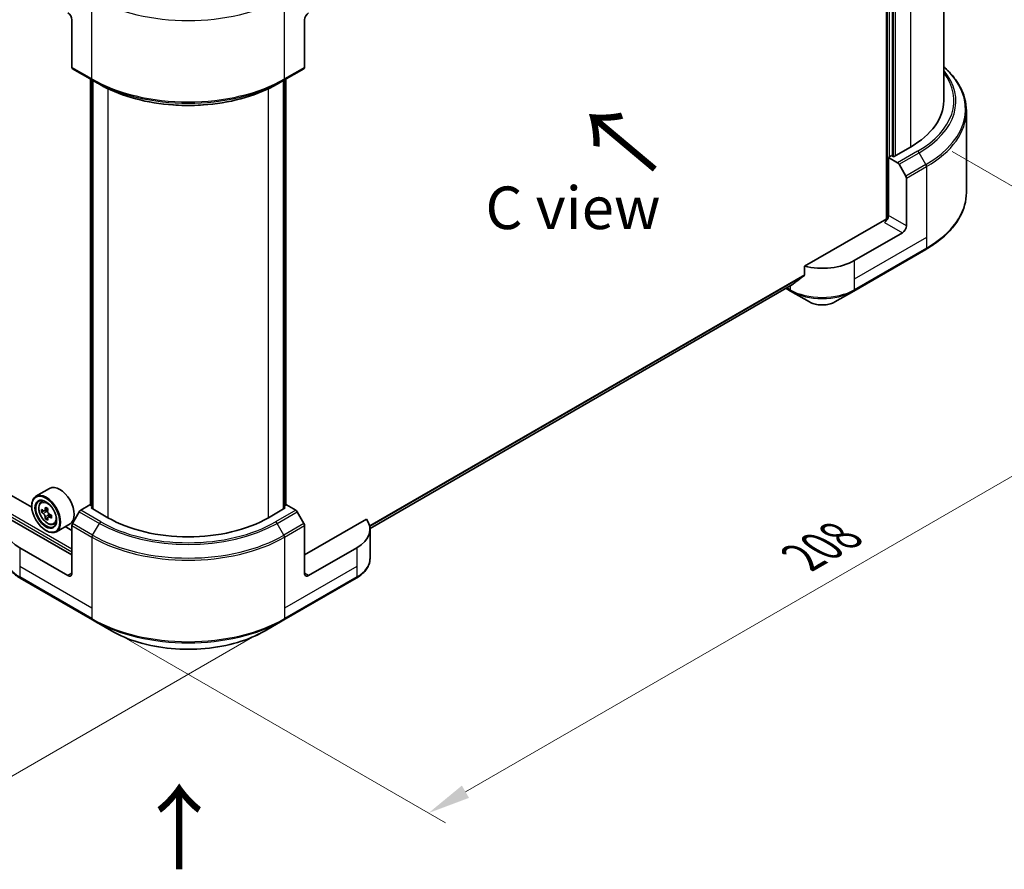
# Model space of a CAD drawing. Units: millimetres. Extents: x 43 to 6946, y 24 to 1148.
# Drawn here: x 249 to 422, y 392 to 542 of the extents above; entities that cross this region are included whole.
import ezdxf

# ---------------------------------------------------------------- set-up
doc = ezdxf.new("R2010")
doc.units = ezdxf.units.MM
doc.header["$LTSCALE"] = 3
doc.layers.get('Defpoints').update_dxf_attribs({"lineweight": 25})
for name, color, linetype, lineweight in [('Dimension (ISO)', 7, 'Continuous', 18), ('Symbol (ISO)', 7, 'Continuous', 18), ('Visible (ISO)', 7, 'Continuous', 35), ('Visible Narrow (ISO)', 7, 'Continuous', 25)]:
    doc.layers.add(name, color=color, linetype=linetype, lineweight=lineweight)
doc.styles.add('Note Text (TK)', font='txt')
doc.dimstyles.new('Default - Method 1b (TK)', dxfattribs={"dimscale": 3, "dimtxt": 2.5, "dimasz": 2.5, "dimexe": 1, "dimexo": 1.5, "dimgap": 1, "dimtad": 1, "dimrnd": 1e-08, "dimdsep": 46, "dimtxsty": 'Note Text (TK)', "dimcen": 0.09, "dimdle": 5, "dimclrd": 100, "dimclre": 100, "dimclrt": 7, "dimadec": 1, "dimazin": 1, "dimtfac": 1, "dimtmove": 0, "dimatfit": 3, "dimfxl": 0, "dimtolj": 1, "dimlwd": -1, "dimlwe": -1, "dimarcsym": 0})

# ---------------------------------------------------------------- blocks, each defined once
blk = doc.blocks.new('*D18')
at = {"layer": 'Defpoints', "color": 0, "transparency": 16777216}
for p in [(148.34, 521.59), (86.99, 486.16), (295.42, 436.67)]:
    blk.add_point(p, dxfattribs=at)
at = {"layer": 'Dimension (ISO)', "color": 100, "transparency": 16777216}
for p, q in [((143.84, 518.99), (83.99, 484.43)), ((227.57, 405), (93.49, 482.41)), ((290.92, 434.07), (231.07, 399.52))]:
    blk.add_line(p, q, dxfattribs=at)
for points in [[(94.11, 483.5), (92.86, 481.33), (86.99, 486.16)], [(228.2, 406.08), (226.95, 403.92), (234.07, 401.25)]]:
    blk.add_solid(points, dxfattribs=at)
at = {"layer": 'Dimension (ISO)', "color": 7, "transparency": 16777216, "insert": (157.63, 452.38), "char_height": 7.5, "attachment_point": 4, "rotation": 330, "style": 'Note Text (TK)'}
blk.add_mtext('\\A1;{\\Q30.000;\\W0.816;\\H0.816x;208}', dxfattribs=at)
blk = doc.blocks.new('*D19')
at = {"layer": 'Defpoints', "color": 0, "transparency": 16777216}
for p in [(408.56, 521.59), (467.89, 487.33), (261.48, 436.67)]:
    blk.add_point(p, dxfattribs=at)
at = {"layer": 'Dimension (ISO)', "color": 100, "transparency": 16777216}
for p, q in [((413.06, 518.99), (470.89, 485.6)), ((327.31, 406.16), (461.4, 483.58)), ((265.98, 434.07), (323.81, 400.68))]:
    blk.add_line(p, q, dxfattribs=at)
for points in [[(460.77, 484.66), (462.02, 482.5), (467.89, 487.33)], [(326.68, 407.25), (327.93, 405.08), (320.81, 402.41)]]:
    blk.add_solid(points, dxfattribs=at)
at = {"layer": 'Dimension (ISO)', "color": 7, "transparency": 16777216, "insert": (386.75, 447.48), "char_height": 7.5, "attachment_point": 4, "rotation": 30, "style": 'Note Text (TK)'}
blk.add_mtext('\\A1;{\\Q-30.000;\\W0.816;\\H0.816x;208}', dxfattribs=at)

msp = doc.modelspace()

# ---------------------------------------------------------------- linework, layer by layer
at = {"layer": 'Visible (ISO)'}
for p, q in [((401.4872, 602.2492), (401.4872, 507.0078)), ((411.5877, 599.1096), (411.5877, 527.948)), ((402.5479, 518.1909), (402.5479, 594.6966)), ((257.9445, 542.2367), (257.9445, 533.8326)), ((298.9567, 542.2367), (298.9567, 533.8326)), ((258.0481, 533.6037), (261.5836, 531.5625)), ((295.3176, 531.5625), (298.8532, 533.6037)), ((261.2508, 456.637), (261.2508, 531.7546)), ((261.5836, 531.5625), (262.7907, 530.8656)), ((261.6043, 531.5505), (261.6043, 456.0246)), ((295.3176, 531.5625), (294.1105, 530.8656)), ((295.2969, 456.0246), (295.2969, 531.5505)), ((295.6505, 531.7546), (295.6505, 456.637)), ((415.5877, 526.1459), (415.5877, 511.7872)), ((405.7299, 519.7831), (402.76, 518.0684)), ((402.4065, 518.2725), (401.8408, 517.946)), ((401.8408, 517.946), (403.4621, 517.0099)), ((401.8408, 517.946), (401.8408, 507.7397)), ((402.76, 518.0684), (402.4065, 518.2725)), ((403.7121, 516.746), (404.9192, 514.6552)), ((405.0228, 505.9026), (405.0228, 514.3067)), ((401.1337, 506.9232), (387.0508, 498.7925)), ((250.8798, 456.2968), (167.6761, 504.3345)), ((404.3156, 504.6779), (395.8304, 499.7789)), ((395.7268, 494.4119), (408.4547, 501.7604)), ((387.0508, 498.7925), (387.0508, 497.2482)), ((384.9353, 495.5431), (310.4886, 452.5613)), ((383.7981, 494.8866), (384.6202, 494.4119)), ((384.6202, 494.4119), (387.9486, 492.4902)), ((392.3984, 492.4902), (395.7268, 494.4119)), ((254.0232, 459.6223), (251.6191, 458.2342)), ((250.8735, 456.5046), (250.8735, 456.5862)), ((252.5057, 457.1728), (252.8392, 457.4659)), ((261.1265, 456.7087), (259.5052, 455.7726)), ((261.6043, 456.4328), (261.1265, 456.7087)), ((295.7748, 456.7087), (295.2969, 456.4328)), ((297.3961, 455.7726), (295.7748, 456.7087)), ((253.0352, 455.6604), (252.6165, 455.4187)), ((253.7172, 456.0262), (253.1196, 455.6811)), ((253.2311, 455.7455), (253.534, 455.5707)), ((254.3559, 454.9199), (253.7583, 454.5749)), ((253.8698, 454.989), (253.8698, 454.6393)), ((259.2552, 455.5087), (258.0481, 453.418)), ((261.3387, 456.178), (261.6043, 456.3314)), ((264.3085, 454.4633), (261.3387, 456.178)), ((295.5626, 456.178), (292.5928, 454.4633)), ((295.2969, 456.3314), (295.5626, 456.178)), ((298.8532, 453.418), (297.6461, 455.5087)), ((257.9445, 447.9314), (247.0436, 454.225)), ((253.6981, 454.5122), (253.2794, 454.2705)), ((254.7432, 453.2974), (255.1637, 453.4397)), ((257.6232, 453.3869), (255.2191, 451.9988)), ((257.9445, 452.218), (256.7716, 452.8952)), ((257.9445, 444.6654), (257.9445, 453.0695)), ((309.8576, 454.225), (298.9567, 447.9314)), ((298.9567, 444.6654), (298.9567, 453.0695)), ((253.3483, 452.218), (253.4191, 452.1772)), ((310.4923, 452.4221), (310.4923, 447.284)), ((257.2374, 444.2571), (248.7522, 449.1561)), ((308.1491, 449.1561), (299.6638, 444.2571)), ((248.8557, 443.7891), (261.5836, 436.4406)), ((295.3176, 436.4406), (308.0456, 443.7891)), ((261.5836, 436.4406), (264.9121, 434.519)), ((291.9892, 434.519), (295.3176, 436.4406))]:
    msp.add_line(p, q, dxfattribs=at)
for centre, major_axis, ratio, start_param, end_param in [((257.2374, 542.645), (-0.5, 0.866), 0.57735027, 3.92699082, 5.49778714), ((299.6638, 542.645), (-0.5, -0.866), 0.57735027, 3.92699082, 5.49778714), ((258.2981, 534.0367), (-0.25, -0.433), 0.57735027, 5.49778714, 6.28318531), ((298.6032, 534.0367), (0.25, -0.433), 0.57735027, 0, 0.78539816), ((391.5877, 527.948), (20, 0), 0.57735027, 5.49778714, 6.28318531), ((403.4621, 516.6016), (0.25, -0.433), 0.57735027, 1.57079633, 2.35619449), ((404.6692, 514.5109), (0.25, -0.433), 0.57735027, 0.78539816, 1.57079633), ((401.1337, 507.3315), (-0.5, -0.866), 0.57735027, 0.78539816, 2.35619449), ((401.4872, 506.7191), (0.5, 0), 0.57735027, 1.32748183, 2.35619449), ((404.3156, 505.4944), (0.5, 0.866), 0.57735027, 3.92699082, 5.49778714), ((390.1735, 503.0449), (-8, 0), 0.57735027, 1.16979494, 2.35619449), ((390.1735, 498.4725), (-7.9882, -5.5845), 0.07779162, 5.0684181, 5.27600846), ((390.1735, 498.4725), (-7.9882, -5.5845), 0.07779162, 5.27600846, 5.36964529), ((255.8232, 456.5046), (1.8, -3.1177), 0.57735027, 0, 3.14159265), ((253.4191, 455.1165), (1.8, -3.1177), 0.57735027, 5.49778714, 10.21017612), ((253.4191, 455.1165), (1.3, -2.2517), 0.57735027, 2.37524496, 7.049533), ((257.6776, 458.5958), (-3.5821, -6.2044), 0.57735027, 5.45415406, 5.54142023), ((258.5615, 458.3407), (-7.2658, 0), 0.57735027, 0.61249873, 0.67680009), ((258.5615, 457.8304), (7.2658, 0), 0.57735027, 3.75409138, 3.81839274), ((258.3405, 458.2131), (-3.6329, -6.2924), 0.57735027, 5.32488771, 5.38918907), ((258.3405, 458.2131), (-3.6329, -6.2924), 0.57735027, 5.60638522, 5.67068658), ((258.5615, 459.1061), (-7.1643, 0), 0.57735027, 0.74176508, 0.82903125), ((253.534, 455.1829), (0.2375, -0.4114), 0.57735027, 1.79506236, 2.35619449), ((258.7825, 457.9579), (3.6329, 6.2924), 0.57735027, 2.18329505, 2.24759641), ((253.534, 455.1829), (0.2375, -0.4114), 0.57735027, 0.78539816, 1.3465303), ((258.5615, 458.3407), (-7.2658, 0), 0.57735027, 0.89399624, 0.9582976), ((259.4454, 457.5752), (3.5821, 6.2044), 0.57735027, 2.3125614, 2.39982758), ((259.5052, 455.3644), (-0.25, -0.433), 0.57735027, 3.92699082, 4.71238898), ((297.3961, 455.3644), (-0.25, 0.433), 0.57735027, 4.71238898, 5.49778714), ((254.409, 452.4221), (-8, 0), 0.57735027, 5.88218392, 7.06858347), ((258.5615, 457.0649), (7.1643, 0), 0.57735027, 3.88335773, 3.9706239), ((258.7825, 457.9579), (3.6329, 6.2924), 0.57735027, 2.46479257, 2.52909393), ((258.5615, 457.8304), (7.2658, 0), 0.57735027, 4.03558889, 4.09989025), ((258.2981, 453.2736), (-0.25, -0.433), 0.57735027, 4.71238898, 5.49778714), ((278.4506, 462.6283), (-20, 0), 0.57735027, 0.78539816, 2.35619449), ((298.6032, 453.2736), (-0.25, 0.433), 0.57735027, 3.92699082, 4.71238898), ((302.4923, 452.4221), (8, 0), 0.57735027, 5.49778714, 6.6841867), ((257.2374, 445.0736), (0.5, -0.866), 0.57735027, 5.49778714, 7.06858347), ((299.6638, 445.0736), (-0.5, -0.866), 0.57735027, 5.49778714, 7.06858347)]:
    msp.add_ellipse(centre, major_axis=major_axis, ratio=ratio, start_param=start_param, end_param=end_param, dxfattribs=at)
for major_axis in [(-1.75, 3.0311), (1.35, -2.3383)]:
    msp.add_ellipse((253.3483, 455.0757), major_axis=major_axis, ratio=0.57735027, dxfattribs=at)
for points, knots in [([(415.5877, 526.1459), (415.5877, 526.9017), (415.4845, 527.6573), (415.0767, 529.144), (414.7722, 529.875), (413.9744, 531.2926), (413.4811, 531.9794), (412.5033, 533.0874), (412.0645, 533.5244), (411.5877, 533.9454)], [3.926990817, 3.926990817, 3.926990817, 3.926990817, 4.08407045, 4.08407045, 4.241150082, 4.241150082, 4.398229715, 4.398229715, 4.506045066, 4.506045066, 4.506045066, 4.506045066]), ([(262.7907, 530.8656), (264.4437, 529.9112), (266.3487, 529.1131), (270.4828, 527.897), (272.7113, 527.4793), (277.2806, 527.0614), (279.6207, 527.0614), (284.19, 527.4793), (286.4185, 527.897), (290.5525, 529.1131), (292.4576, 529.9112), (294.1105, 530.8656)], [1.57079633, 1.57079633, 1.57079633, 1.57079633, 1.88495559, 1.88495559, 2.19911486, 2.19911486, 2.51327412, 2.51327412, 2.82743339, 2.82743339, 3.14159265, 3.14159265, 3.14159265, 3.14159265]), ([(415.5877, 511.7872), (415.5877, 511.0315), (415.4845, 510.2758), (415.0767, 508.7891), (414.7722, 508.0581), (413.9744, 506.6405), (413.4811, 505.9538), (412.3214, 504.6397), (411.6549, 504.0123), (410.1665, 502.8294), (409.3444, 502.274), (408.4547, 501.7604)], [2.35619449, 2.35619449, 2.35619449, 2.35619449, 2.513274123, 2.513274123, 2.670353756, 2.670353756, 2.827433388, 2.827433388, 2.984513021, 2.984513021, 3.141592654, 3.141592654, 3.141592654, 3.141592654]), ([(386.982, 497.1084), (387.0002, 497.1221), (387.0161, 497.1393), (387.043, 497.1857), (387.0508, 497.2169), (387.0508, 497.2482)], [-0.0201957606, -0.0201957606, -0.0201957606, -0.0201957606, -0.0114837322, -0.0114837322, 0, 0, 0, 0]), ([(384.9353, 495.5431), (384.9353, 495.5432), (384.9353, 495.5432), (384.9401, 495.5459), (384.9448, 495.5491), (384.9492, 495.5526)], [-0.02261472819, -0.02261472819, -0.02261472819, -0.02261472819, -0.02260378156, -0.02260378156, -0.01993037131, -0.01993037131, -0.01993037131, -0.01993037131]), ([(387.9486, 492.4902), (388.1947, 492.3481), (388.4702, 492.2336), (389.0587, 492.0605), (389.3716, 492.0021), (390.0105, 491.9437), (390.3365, 491.9437), (390.9754, 492.0021), (391.2884, 492.0605), (391.8768, 492.2336), (392.1523, 492.3481), (392.3984, 492.4902)], [1.57079633, 1.57079633, 1.57079633, 1.57079633, 1.88495559, 1.88495559, 2.19911486, 2.19911486, 2.51327412, 2.51327412, 2.82743339, 2.82743339, 3.14159265, 3.14159265, 3.14159265, 3.14159265]), ([(252.5057, 457.1728), (252.3983, 457.0785), (252.3128, 456.9581), (252.1819, 456.668), (252.1419, 456.4941), (252.1139, 456.1083), (252.1299, 455.8943), (252.2171, 455.4554), (252.2885, 455.2305), (252.478, 454.7928), (252.5957, 454.5801), (252.8661, 454.1861), (253.0188, 454.0049), (253.3463, 453.6908), (253.5212, 453.5583), (253.8792, 453.3578), (254.0624, 453.2897), (254.4137, 453.2348), (254.5826, 453.2443), (254.7391, 453.296), (254.7411, 453.2967), (254.7432, 453.2974)], [5.61273042, 5.61273042, 5.61273042, 5.61273042, 5.89122663, 5.89122663, 6.20304547, 6.20304547, 6.5366804, 6.5366804, 6.87102196, 6.87102196, 7.20310438, 7.20310438, 7.53495895, 7.53495895, 7.86878979, 7.86878979, 8.20351391, 8.20351391, 8.52021075, 8.52021075, 8.52443652, 8.52443652, 8.52443652, 8.52443652]), ([(252.8972, 455.7134), (252.9347, 455.6865), (252.9756, 455.6679), (253.0531, 455.6566), (253.0897, 455.6639), (253.1495, 455.6984), (253.1766, 455.7279), (253.2162, 455.8068), (253.2285, 455.8561), (253.2331, 455.9073)], [0, 0, 0, 0, 0.0179369429, 0.0179369429, 0.0358738858, 0.0358738858, 0.0538108287, 0.0538108287, 0.0717477716, 0.0717477716, 0.0717477716, 0.0717477716]), ([(253.2331, 454.6213), (253.2285, 454.6672), (253.2162, 454.7217), (253.1766, 454.834), (253.1495, 454.8919), (253.0897, 454.9954), (253.0531, 455.0479), (252.9756, 455.1383), (252.9347, 455.1762), (252.8972, 455.2031)], [-0.2880009693, -0.2880009693, -0.2880009693, -0.2880009693, -0.2700640264, -0.2700640264, -0.2521270835, -0.2521270835, -0.2341901406, -0.2341901406, -0.2162531977, -0.2162531977, -0.2162531977, -0.2162531977]), ([(253.675, 455.6522), (253.6705, 455.601), (253.6749, 455.542), (253.7038, 455.4236), (253.7284, 455.3642), (253.7882, 455.2606), (253.8273, 455.2096), (253.9154, 455.1254), (253.9643, 455.092), (254.0109, 455.0704)], [0, 0, 0, 0, 0.0179369429, 0.0179369429, 0.0358738858, 0.0358738858, 0.0538108287, 0.0538108287, 0.0717477716, 0.0717477716, 0.0717477716, 0.0717477716]), ([(254.0109, 454.5601), (253.9643, 454.5817), (253.9154, 454.5957), (253.8273, 454.6009), (253.7882, 454.5921), (253.7284, 454.5576), (253.7038, 454.5296), (253.6749, 454.4568), (253.6705, 454.4121), (253.675, 454.3662)], [-0.2880009693, -0.2880009693, -0.2880009693, -0.2880009693, -0.2700640264, -0.2700640264, -0.2521270835, -0.2521270835, -0.2341901406, -0.2341901406, -0.2162531977, -0.2162531977, -0.2162531977, -0.2162531977]), ([(248.8557, 443.7891), (248.5584, 443.9608), (248.2821, 444.1472), (247.7785, 444.5474), (247.5511, 444.7612), (247.152, 445.2134), (246.9804, 445.4519), (246.7003, 445.9495), (246.592, 446.2087), (246.4463, 446.7399), (246.409, 447.0119), (246.409, 447.284)], [3.141592654, 3.141592654, 3.141592654, 3.141592654, 3.298672286, 3.298672286, 3.455751919, 3.455751919, 3.612831552, 3.612831552, 3.769911184, 3.769911184, 3.926990817, 3.926990817, 3.926990817, 3.926990817]), ([(310.4923, 447.284), (310.4923, 447.0119), (310.455, 446.7399), (310.3092, 446.2087), (310.201, 445.9495), (309.9209, 445.4519), (309.7492, 445.2134), (309.3502, 444.7612), (309.1228, 444.5474), (308.6191, 444.1472), (308.3429, 443.9608), (308.0456, 443.7891)], [0.785398163, 0.785398163, 0.785398163, 0.785398163, 0.942477796, 0.942477796, 1.099557429, 1.099557429, 1.256637061, 1.256637061, 1.413716694, 1.413716694, 1.570796327, 1.570796327, 1.570796327, 1.570796327]), ([(264.9121, 434.519), (266.3429, 433.6929), (267.9906, 433.0027), (271.5648, 431.9513), (273.4909, 431.5903), (277.4396, 431.2292), (279.4617, 431.2292), (283.4104, 431.5903), (285.3364, 431.9513), (288.9107, 433.0027), (290.5584, 433.6929), (291.9892, 434.519)], [3.14159265, 3.14159265, 3.14159265, 3.14159265, 3.45575192, 3.45575192, 3.76991118, 3.76991118, 4.08407045, 4.08407045, 4.39822972, 4.39822972, 4.71238898, 4.71238898, 4.71238898, 4.71238898])]:
    msp.add_open_spline(points, degree=3, knots=knots, dxfattribs=at)
at = {"layer": 'Visible Narrow (ISO)'}
for p, q in [((401.6286, 602.3309), (401.6286, 507.0342)), ((405.7299, 595.309), (405.7299, 519.7831)), ((402.0529, 518.0684), (402.0529, 594.9824)), ((402.6893, 594.615), (402.6893, 518.1093)), ((403.1136, 518.2725), (403.1136, 594.37)), ((261.4801, 531.7914), (261.4801, 544.278)), ((295.4212, 531.7914), (295.4212, 544.278)), ((261.4801, 531.7914), (257.9445, 533.8326)), ((298.9567, 533.8326), (295.4212, 531.7914)), ((261.3387, 456.5862), (261.3387, 531.7039)), ((261.6922, 455.9739), (261.6922, 531.4998)), ((295.2091, 531.4998), (295.2091, 455.9739)), ((295.5626, 531.7039), (295.5626, 456.5862)), ((264.3085, 530.0665), (264.3085, 454.4633)), ((292.5928, 454.4633), (292.5928, 530.0665)), ((406.9976, 519.0511), (403.4621, 517.0099)), ((403.7121, 516.746), (407.2476, 518.7872)), ((408.4547, 516.6964), (407.2476, 518.7872)), ((408.4547, 516.6964), (404.9192, 514.6552)), ((405.0228, 514.3067), (408.5583, 516.348)), ((408.5583, 516.348), (408.5583, 503.8614)), ((155.4141, 507.6581), (257.9445, 448.4621)), ((155.6262, 508.0255), (257.9445, 448.952)), ((405.0228, 505.9026), (401.8408, 507.7397)), ((401.1337, 506.515), (404.3156, 504.6779)), ((408.5583, 503.8614), (395.8304, 496.5129)), ((408.5583, 503.8614), (408.5583, 501.9892)), ((408.5583, 501.9892), (395.8304, 494.6408)), ((395.8304, 499.7789), (395.8304, 496.5129)), ((387.0508, 497.2482), (310.4273, 453.0096)), ((386.982, 497.1084), (310.4456, 452.9201)), ((395.8304, 496.5129), (395.8304, 494.6408)), ((384.9492, 495.5526), (310.4886, 452.5627)), ((384.5167, 494.6408), (383.9445, 494.9711)), ((384.5167, 495.3014), (384.5167, 494.6408)), ((252.8972, 455.2031), (253.534, 455.5707)), ((253.2331, 455.9073), (253.6028, 456.1207)), ((253.8698, 454.989), (253.2331, 454.6213)), ((254.3806, 454.7735), (254.0109, 454.5601)), ((259.2552, 455.5087), (262.7907, 453.4675)), ((263.0407, 453.7314), (259.5052, 455.7726)), ((297.3961, 455.7726), (293.8605, 453.7314)), ((294.1105, 453.4675), (297.6461, 455.5087)), ((257.9445, 453.0695), (261.4801, 451.0283)), ((261.5836, 451.3767), (258.0481, 453.418)), ((261.5836, 451.3767), (262.7907, 453.4675)), ((295.3176, 451.3767), (294.1105, 453.4675)), ((298.8532, 453.418), (295.3176, 451.3767)), ((295.4212, 451.0283), (298.9567, 453.0695)), ((261.4801, 451.0283), (261.4801, 438.5417)), ((295.4212, 451.0283), (295.4212, 438.5417)), ((248.7522, 449.1561), (248.7522, 445.8901)), ((308.1491, 449.1561), (308.1491, 445.8901)), ((248.7522, 445.8901), (248.7522, 444.018)), ((261.4801, 438.5417), (248.7522, 445.8901)), ((257.9445, 444.6654), (257.2374, 444.2571)), ((308.1491, 445.8901), (295.4212, 438.5417)), ((299.6638, 444.2571), (298.9567, 444.6654)), ((308.1491, 445.8901), (308.1491, 444.018)), ((261.4801, 436.6695), (248.7522, 444.018)), ((308.1491, 444.018), (295.4212, 436.6695)), ((261.4801, 438.5417), (261.4801, 436.6695)), ((295.4212, 438.5417), (295.4212, 436.6695))]:
    msp.add_line(p, q, dxfattribs=at)
for centre, major_axis, start_param, end_param in [((278.4506, 555.9481), (24, 0), 3.92699082, 5.49778714), ((391.5877, 527.948), (21.7929, 0), 5.49778714, 6.69165342), ((391.5877, 527.8285), (22.1464, 0), 5.49778714, 6.72709511), ((391.5877, 526.4346), (23.8536, 0), 5.49778714, 6.85954973), ((278.4506, 541.5893), (-24, 0), 0.78539816, 2.35619449), ((261.8336, 531.9955), (-0.25, -0.433), 5.49778714, 6.28318531), ((278.4506, 541.3007), (23.8536, 0), 3.92699082, 5.49778714), ((295.0676, 531.9955), (0.25, -0.433), 0, 0.78539816), ((278.4506, 539.9068), (-22.1464, 0), 0.78539816, 2.35619449), ((391.5877, 526.1459), (24, 0), 5.49778714, 6.28318531), ((406.9976, 518.6429), (0.25, -0.433), 1.57079633, 2.35619449), ((408.2047, 516.5521), (-0.25, 0.433), 3.92699082, 4.71238898), ((391.5877, 511.7872), (24, 0), 5.49778714, 6.28318531), ((408.2047, 502.1934), (0.25, -0.433), 0, 0.78539816), ((390.1735, 497.9068), (-8, 0), 0.78539816, 2.35619449), ((384.8702, 494.8449), (-0.25, -0.433), 5.49778714, 6.28318531), ((395.4768, 494.8449), (0.25, -0.433), 0, 0.78539816), ((390.1735, 497.6181), (7.8536, 0), 3.92699082, 5.49778714), ((390.1735, 493.7748), (-3.1464, 0), 0.78539816, 2.35619449), ((253.7536, 455.3097), (-1.1262, 1.9506), 5.85940152, 6.39812858), ((253.7536, 455.3097), (1.1262, -1.9506), 6.16824203, 6.70696909), ((263.0407, 453.3231), (-0.25, -0.433), 3.92699082, 4.71238898), ((278.4506, 462.5087), (22.1464, 0), 3.92699082, 5.49778714), ((278.4506, 462.6283), (-21.7929, 0), 0.78539816, 2.35619449), ((293.8605, 453.3231), (0.25, -0.433), 1.57079633, 2.35619449), ((261.8336, 451.2324), (0.25, 0.433), 1.57079633, 2.35619449), ((278.4506, 461.1149), (-23.8536, 0), 0.78539816, 2.35619449), ((295.0676, 451.2324), (-0.25, 0.433), 3.92699082, 4.71238898), ((278.4506, 460.8262), (24, 0), 3.92699082, 5.49778714), ((254.409, 447.284), (-8, 0), 0, 0.78539816), ((302.4923, 447.284), (8, 0), 5.49778714, 6.28318531), ((249.1057, 444.2221), (-0.25, -0.433), 5.49778714, 6.28318531), ((307.7956, 444.2221), (0.25, -0.433), 0, 0.78539816), ((278.4506, 446.4675), (-24, 0), 0.78539816, 2.35619449), ((261.8336, 436.8736), (-0.25, -0.433), 5.49778714, 6.28318531), ((278.4506, 446.1788), (23.8536, 0), 3.92699082, 5.49778714), ((295.0676, 436.8736), (0.25, -0.433), 0, 0.78539816), ((278.4506, 442.3355), (-19.1464, 0), 0.78539816, 2.35619449)]:
    msp.add_ellipse(centre, major_axis=major_axis, ratio=0.57735027, start_param=start_param, end_param=end_param, dxfattribs=at)
msp.add_ellipse((253.6409, 455.2446), major_axis=(-1.0565, 1.8299), ratio=0.57735027, dxfattribs=at)

# ---------------------------------------------------------------- texts
at = {"layer": 'Symbol (ISO)', "color": 7, "char_height": 12, "attachment_point": 4, "line_spacing_factor": 1.5, "style": 'Note Text (TK)'}
for insert, rotation in [((361.3107, 515.6487), 140), ((277.0903, 391.8354), 90)]:
    msp.add_mtext('\\fＭＳ Ｐゴシック|b0|i0;{\\H12.0000;→}', dxfattribs=dict(at, insert=insert, rotation=rotation))
at = {"layer": 'Symbol (ISO)', "color": 7, "insert": (346.258, 509.0796), "char_height": 7.5, "attachment_point": 5, "line_spacing_factor": 1.5, "style": 'Note Text (TK)'}
msp.add_mtext('\\fＭＳ Ｐゴシック|b0|i0;C view', dxfattribs=at)

# ---------------------------------------------------------------- dimensions: what is measured, and where the dimension line sits
at = {"layer": 'Dimension (ISO)', "color": 100, "true_color": 0x00ff3f}
for base, p1, p2, angle, text, picture, middle in [((86.9913, 486.1638), (295.4212, 436.6695), (148.343, 521.5852), 330, '{\\Q30.000;\\W0.816;\\H0.816x;<>}', '*D18', (160.5304, 443.7059)), ((467.8925, 487.3285), (261.4801, 436.6695), (408.5583, 521.5852), 210, '{\\Q-30.000;\\W0.816;\\H0.816x;<>}', '*D19', (394.3534, 444.8707))]:
    dim = msp.add_linear_dim(base=base, p1=p1, p2=p2, angle=angle, text=text, dimstyle='Default - Method 1b (TK)', override={"dimgap": 1, "dimdec": 2, "dimlfac": 1.224745, "dimtol": 0, "dimlim": 0, "dimtp": 0, "dimtm": 0, "dimtdec": 2, "dimtofl": 0, "dimatfit": 1}, dxfattribs=at)
    dim.commit()
    dim.dimension.update_dxf_attribs({"geometry": picture, "text_midpoint": middle, "dimtype": 160})

doc.saveas('drawing.dxf')
